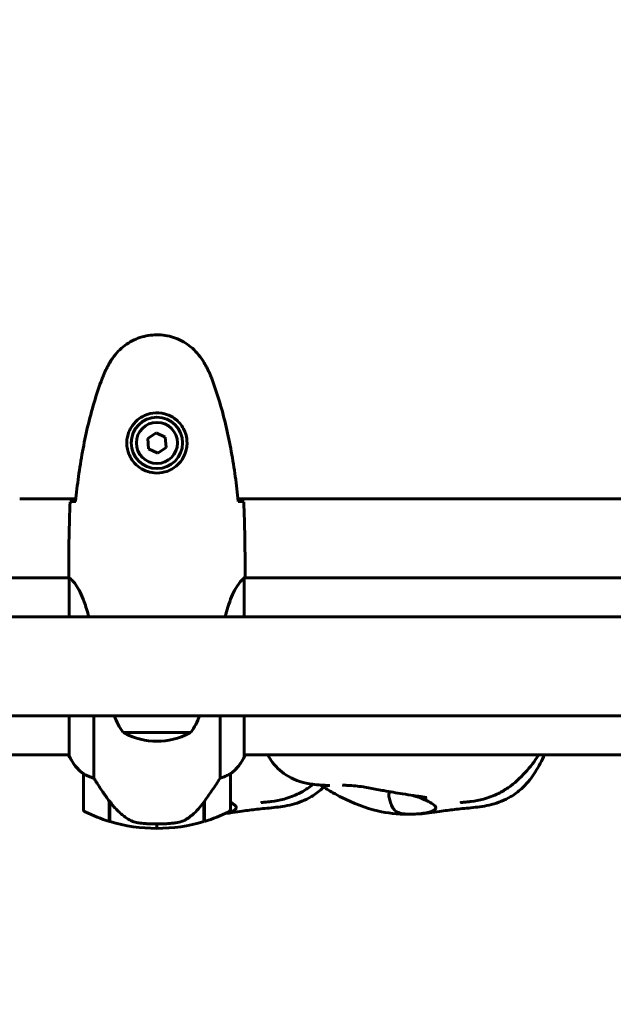
# Model space of a CAD drawing. Units: millimetres. Extents: x 9684 to 23159, y 4430 to 18654.
# Drawn here: x 16295 to 16497, y 8742 to 9077 of the extents above; entities that cross this region are included whole.
import ezdxf

# ---------------------------------------------------------------- set-up
doc = ezdxf.new("R2010")
doc.units = ezdxf.units.MM
doc.header["$LTSCALE"] = 100
doc.layers.add('Widoczne (ISO)', color=7, linetype='Continuous', lineweight=60)
doc.layers.add('Wymiar (ISO)', color=7, linetype='Continuous', lineweight=18, true_color=0x00803f)
doc.styles.add('Tekst etykiety (ISO)', font='tahoma.ttf')
doc.dimstyles.new('Domyślne (ISO)', dxfattribs={"dimscale": 100, "dimtxt": 3.5, "dimasz": 2.5, "dimexe": 3.175, "dimexo": 0, "dimgap": 0.762, "dimtad": 1, "dimtoh": 1, "dimdec": 0, "dimrnd": 1e-08, "dimzin": 0, "dimtxsty": 'Tekst etykiety (ISO)', "dimcen": 0.09, "dimdle": 10, "dimclrd": 256, "dimclre": 256, "dimclrt": 256, "dimadec": 0, "dimazin": 0, "dimtfac": 0.714286, "dimtdec": 0, "dimtmove": 0, "dimatfit": 3, "dimfxl": 1, "dimtolj": 1, "dimtzin": 0, "dimlwd": -1, "dimlwe": -1, "dimarcsym": 0})

# ---------------------------------------------------------------- blocks, each defined once
blk = doc.blocks.new('*D6')
at = {"layer": 'Defpoints', "color": 0, "transparency": 16777216}
for p in [(16661.42, 12777.1), (16244.38, 5957.5), (22841.48, 5957.5)]:
    blk.add_point(p, dxfattribs=at)
at = {"layer": 'Wymiar (ISO)', "transparency": 16777216}
for p, q in [((16661.42, 12777.1), (23158.98, 12777.1)), ((22841.48, 12527.1), (22841.48, 6207.5)), ((16244.38, 5957.5), (23158.98, 5957.5))]:
    blk.add_line(p, q, dxfattribs=at)
for points in [[(22799.81, 12527.1), (22883.14, 12527.1), (22841.48, 12777.1)], [(22799.81, 6207.5), (22883.14, 6207.5), (22841.48, 5957.5)]]:
    blk.add_solid(points, dxfattribs=at)
at = {"layer": 'Wymiar (ISO)', "transparency": 16777216, "insert": (22399.29, 9367.3), "char_height": 350, "attachment_point": 2, "rotation": 90, "style": 'Tekst etykiety (ISO)'}
blk.add_mtext('\\A1;6820', dxfattribs=at)
blk = doc.blocks.new('*D8')
at = {"layer": 'Defpoints', "color": 0, "transparency": 16777216}
for p in [(16661.42, 11293.95), (10131.42, 7793.1), (14311.42, 7793.1)]:
    blk.add_point(p, dxfattribs=at)
at = {"layer": 'Wymiar (ISO)', "transparency": 16777216}
for p, q in [((16661.42, 11293.95), (9813.92, 11293.95)), ((10131.42, 11043.95), (10131.42, 8043.1)), ((14311.42, 7793.1), (9813.92, 7793.1))]:
    blk.add_line(p, q, dxfattribs=at)
for points in [[(10089.75, 11043.95), (10173.09, 11043.95), (10131.42, 11293.95)], [(10089.75, 8043.1), (10173.09, 8043.1), (10131.42, 7793.1)]]:
    blk.add_solid(points, dxfattribs=at)
at = {"layer": 'Wymiar (ISO)', "transparency": 16777216, "insert": (9690.65, 9543.52), "char_height": 350, "attachment_point": 2, "rotation": 90, "style": 'Tekst etykiety (ISO)'}
blk.add_mtext('\\A1;3501', dxfattribs=at)
blk = doc.blocks.new('*D9')
at = {"layer": 'Defpoints', "color": 0, "transparency": 16777216}
for p in [(13056.82, 9826.2), (19713.29, 9092.5), (19713.29, 4747.23)]:
    blk.add_point(p, dxfattribs=at)
at = {"layer": 'Wymiar (ISO)', "transparency": 16777216}
for p, q in [((13056.82, 9826.2), (13056.82, 4429.73)), ((19713.29, 9092.5), (19713.29, 4429.73)), ((13306.82, 4747.23), (19463.29, 4747.23))]:
    blk.add_line(p, q, dxfattribs=at)
for points in [[(13306.82, 4788.89), (13306.82, 4705.56), (13056.82, 4747.23)], [(19463.29, 4788.89), (19463.29, 4705.56), (19713.29, 4747.23)]]:
    blk.add_solid(points, dxfattribs=at)
at = {"layer": 'Wymiar (ISO)', "transparency": 16777216, "insert": (16385.06, 5187.29), "char_height": 350, "attachment_point": 2, "style": 'Tekst etykiety (ISO)'}
blk.add_mtext('\\A1;6656', dxfattribs=at)

msp = doc.modelspace()

# ---------------------------------------------------------------- linework, layer by layer
at = {"layer": 'Widoczne (ISO)'}
for p, q in [((16341.15, 8936.95), (16338.29, 8935)), ((16338.29, 8935), (16338.56, 8931.54)), ((16344.28, 8935.46), (16341.15, 8936.95)), ((16344.54, 8932), (16344.28, 8935.46)), ((16338.56, 8931.54), (16341.68, 8930.05)), ((16341.68, 8930.05), (16344.54, 8932)), ((16294.7, 8914.5), (16313.82, 8914.5)), ((16369.01, 8914.5), (16953.82, 8914.5)), ((16371.51, 8892.47), (16371.42, 8892.47)), ((16371.51, 8887.65), (16371.51, 8892.47)), ((16311.5, 8887.65), (16266.01, 8887.65)), ((16311.42, 8889.95), (16311.42, 8888.2)), ((16311.51, 8887.6), (16311.51, 8874.35)), ((16631.51, 8887.65), (16371.27, 8887.65)), ((16371.42, 8889.95), (16371.42, 8888.2)), ((16371.14, 8874.35), (16371.14, 8887.36)), ((17054.79, 8874.35), (16271.31, 8874.35)), ((17054.79, 8840.65), (16271.31, 8840.65)), ((16311.51, 8840.65), (16311.51, 8827.09)), ((16319.93, 8819.44), (16319.93, 8840.65)), ((16362.9, 8840.65), (16362.9, 8819.44)), ((16371.14, 8826.8), (16371.14, 8840.65)), ((16329.92, 8835), (16352.92, 8835)), ((16311.51, 8827.35), (16266.01, 8827.35)), ((16631.7, 8827.35), (16371.14, 8827.35)), ((16371.33, 8827.09), (16371.33, 8827.35)), ((16316.42, 8820.85), (16316.42, 8808.85)), ((16366.42, 8808.85), (16366.42, 8820.85)), ((16325.22, 8811.55), (16325.22, 8811.74)), ((16325.22, 8804.74), (16325.22, 8811.55)), ((16325.22, 8811.47), (16325.41, 8811.47)), ((16325.22, 8810.98), (16325.42, 8810.98)), ((16325.42, 8810.76), (16325.22, 8810.76)), ((16325.42, 8804.68), (16325.42, 8811.46)), ((16357.42, 8811.27), (16357.42, 8804.68)), ((16357.42, 8810.98), (16357.62, 8810.98)), ((16357.62, 8810.76), (16357.42, 8810.76)), ((16357.56, 8811.47), (16357.62, 8811.47)), ((16357.62, 8811.55), (16357.62, 8804.74)), ((16325.22, 8810.24), (16325.42, 8810.24)), ((16325.22, 8810.18), (16325.42, 8810.18)), ((16325.42, 8809.91), (16325.22, 8809.91)), ((16325.22, 8809.8), (16325.42, 8809.8)), ((16357.42, 8810.24), (16357.62, 8810.24)), ((16357.42, 8810.18), (16357.62, 8810.18)), ((16357.62, 8809.91), (16357.42, 8809.91)), ((16357.42, 8809.8), (16357.62, 8809.8)), ((16341.42, 8803.85), (16341.42, 8802.35)), ((16341.42, 8802.35), (16341.42, 8803.85))]:
    msp.add_line(p, q, dxfattribs=at)
for radius in [8.75, 7]:
    msp.add_circle((16341.42, 8933.5), radius, dxfattribs=at)
for centre, radius, start, end in [((16347.42, 8847.8), 21.69, 199.2557, 216.1797), ((16335.41, 8847.8), 21.69, 323.8203, 340.7443), ((16330.92, 8835.59), 1, 216.4997, 242.2377), ((16341.42, 8855.54), 23.54, 242.2377, 297.7623), ((16351.92, 8835.59), 1, 297.7623, 323.5003), ((16326.13, 8833.59), 16, 203.9755, 232.6307), ((16326.13, 8833.59), 16, 205.9828, 232.6307), ((16356.71, 8833.59), 16, 307.3693, 336.0245), ((16356.71, 8833.59), 16, 307.3693, 334.0172), ((16370.64, 8826.8), 0.5, 334.0172, 0), ((16370.92, 8826.8), 0.5, 35.3151, 63.6624), ((16317.42, 8820.85), 1, 178.5824, 180), ((16365.42, 8820.85), 1, 0, 1.4176), ((16317.42, 8808.85), 1, 180, 244.1852), ((16341.42, 8858.46), 56.11, 244.1852, 253.2199), ((16341.42, 8858.46), 56.11, 286.7801, 295.8148), ((16365.42, 8808.85), 1, 295.8148, 0), ((16341.42, 8858.46), 56.11, 253.433, 270), ((16341.42, 8858.46), 56.11, 270, 286.567)]:
    msp.add_arc(centre, radius, start, end, dxfattribs=at)
msp.add_ellipse((16325.87, 8813.06), major_axis=(-8.81, 12.43), ratio=0.085302, start_param=1.617054, end_param=1.638925, dxfattribs=at)
for points, knots in [([(16357.49, 8960.8), (16356.94, 8961.74), (16356.32, 8962.64), (16354.97, 8964.29), (16354.25, 8965.03), (16352.72, 8966.37), (16351.91, 8966.97), (16350.22, 8968.03), (16349.34, 8968.49), (16347.54, 8969.24), (16346.62, 8969.55), (16344.73, 8970), (16343.76, 8970.15), (16341.83, 8970.3), (16340.87, 8970.3), (16338.96, 8970.14), (16337.99, 8969.98), (16336.11, 8969.51), (16335.19, 8969.2), (16333.41, 8968.44), (16332.55, 8967.99), (16330.89, 8966.95), (16330.09, 8966.35), (16328.6, 8965.04), (16327.91, 8964.33), (16326.55, 8962.69), (16325.91, 8961.76), (16325.35, 8960.8)], [0, 0, 0, 0, 0.309737, 0.309737, 0.601073, 0.601073, 0.885288, 0.885288, 1.162586, 1.162586, 1.437627, 1.437627, 1.709863, 1.709863, 1.980965, 1.980965, 2.253779, 2.253779, 2.525671, 2.525671, 2.801201, 2.801201, 3.078831, 3.078831, 3.362527, 3.362527, 3.680704, 3.680704, 3.680704, 3.680704]), ([(16325.35, 8960.8), (16325.15, 8960.45), (16324.96, 8960.1), (16324.58, 8959.4), (16324.39, 8959.04), (16324.03, 8958.32), (16323.86, 8957.96), (16323.52, 8957.23), (16323.36, 8956.86), (16323.05, 8956.12), (16322.9, 8955.74), (16322.76, 8955.37)], [0, 0, 0, 0, 0.1171077, 0.1171077, 0.2342154, 0.2342154, 0.351323, 0.351323, 0.4684307, 0.4684307, 0.5855384, 0.5855384, 0.5855384, 0.5855384]), ([(16360.08, 8955.37), (16359.94, 8955.74), (16359.79, 8956.12), (16359.48, 8956.86), (16359.32, 8957.23), (16358.98, 8957.96), (16358.81, 8958.32), (16358.45, 8959.04), (16358.26, 8959.4), (16357.88, 8960.1), (16357.68, 8960.45), (16357.49, 8960.8)], [0, 0, 0, 0, 0.1171077, 0.1171077, 0.2342154, 0.2342154, 0.351323, 0.351323, 0.4684307, 0.4684307, 0.5855384, 0.5855384, 0.5855384, 0.5855384]), ([(16322.76, 8955.37), (16321.75, 8952.69), (16320.85, 8949.98), (16319.22, 8944.5), (16318.49, 8941.73), (16317.18, 8936.16), (16316.6, 8933.36), (16315.58, 8927.73), (16315.13, 8924.9), (16314.35, 8919.25), (16314.02, 8916.42), (16313.73, 8913.59)], [0, 0, 0, 0, 0.849868, 0.849868, 1.699736, 1.699736, 2.549604, 2.549604, 3.399472, 3.399472, 4.249236, 4.249236, 4.249236, 4.249236]), ([(16369.11, 8913.59), (16368.82, 8916.42), (16368.48, 8919.25), (16367.7, 8924.9), (16367.26, 8927.73), (16366.23, 8933.36), (16365.66, 8936.16), (16364.35, 8941.73), (16363.62, 8944.5), (16361.99, 8949.98), (16361.08, 8952.69), (16360.08, 8955.37)], [5.523572, 5.523572, 5.523572, 5.523572, 6.373336, 6.373336, 7.223204, 7.223204, 8.073072, 8.073072, 8.92294, 8.92294, 9.772808, 9.772808, 9.772808, 9.772808]), ([(16351.66, 8933.13), (16351.64, 8932.44), (16351.54, 8931.78), (16351.15, 8930.11), (16350.76, 8929.16), (16349.94, 8927.78), (16349.61, 8927.31), (16348.49, 8925.99), (16347.6, 8925.23), (16345.8, 8924.19), (16344.99, 8923.85), (16342.97, 8923.3), (16341.73, 8923.18), (16339.48, 8923.38), (16338.49, 8923.63), (16336.58, 8924.4), (16335.7, 8924.94), (16334.13, 8926.22), (16333.46, 8926.97), (16332.59, 8928.26), (16332.31, 8928.76), (16331.84, 8929.8), (16331.65, 8930.35), (16331.33, 8931.55), (16331.22, 8932.23), (16331.12, 8934.05), (16331.24, 8935.24), (16331.83, 8937.23), (16332.18, 8938.02), (16333.21, 8939.74), (16333.96, 8940.62), (16335.55, 8941.96), (16336.36, 8942.47), (16338.42, 8943.39), (16339.75, 8943.7), (16342.39, 8943.79), (16343.75, 8943.57), (16346.25, 8942.64), (16347.44, 8941.9), (16349.51, 8939.97), (16350.37, 8938.7), (16351.36, 8936.26), (16351.6, 8935.13), (16351.67, 8933.73), (16351.67, 8933.43), (16351.66, 8933.13)], [-6.909916, -6.909916, -6.909916, -6.909916, -6.678187, -6.678187, -6.307421, -6.307421, -6.099272, -6.099272, -5.691755, -5.691755, -5.410793, -5.410793, -5.04443, -5.04443, -4.733913, -4.733913, -4.389128, -4.389128, -4.031248, -4.031248, -3.824879, -3.824879, -3.618512, -3.618512, -3.383004, -3.383004, -3.001582, -3.001582, -2.738223, -2.738223, -2.395647, -2.395647, -2.112934, -2.112934, -1.715272, -1.715272, -1.315068, -1.315068, -0.909692, -0.909692, -0.460238, -0.460238, -0.101058, -0.101058, 0, 0, 0, 0]), ([(16311.88, 8913.5), (16312.11, 8913.52), (16312.42, 8913.54), (16313.01, 8913.56), (16313.23, 8913.57), (16313.47, 8913.58)], [34.7828406, 34.7828406, 34.7828406, 34.7828406, 35.3783959, 35.3783959, 35.6691337, 35.6691337, 35.6691337, 35.6691337]), ([(16369.37, 8913.58), (16369.61, 8913.57), (16369.82, 8913.56), (16370.42, 8913.54), (16370.73, 8913.52), (16370.95, 8913.5)], [9.0036319, 9.0036319, 9.0036319, 9.0036319, 9.2941564, 9.2941564, 9.8897117, 9.8897117, 9.8897117, 9.8897117]), ([(16311.51, 8887.6), (16311.45, 8887.87), (16311.42, 8888.07), (16311.42, 8888.19), (16311.42, 8888.19), (16311.42, 8888.2)], [2.9230718, 2.9230718, 2.9230718, 2.9230718, 3.1347187, 3.1347187, 3.136385, 3.136385, 3.136385, 3.136385]), ([(16311.51, 8887.6), (16311.66, 8887.5), (16311.97, 8887.34), (16312.81, 8886.57), (16313.28, 8886.03), (16314.78, 8883.83), (16315.79, 8881.81), (16317.22, 8877.92), (16317.75, 8876.21), (16318.2, 8874.35)], [0.437394, 0.437394, 0.437394, 0.437394, 1.335665, 1.335665, 2.108644, 2.108644, 3.44936, 3.44936, 4.299254, 4.299254, 4.299254, 4.299254]), ([(16371.14, 8887.28), (16371.17, 8887.36), (16371.19, 8887.42), (16371.24, 8887.57), (16371.27, 8887.64), (16371.31, 8887.78), (16371.33, 8887.83), (16371.36, 8887.93), (16371.38, 8887.97), (16371.39, 8888.02), (16371.4, 8888.04), (16371.41, 8888.09), (16371.42, 8888.1), (16371.42, 8888.2)], [9.0270792, 9.0270792, 9.0270792, 9.0270792, 9.1268237, 9.1268237, 9.259591, 9.259591, 9.3923584, 9.3923584, 9.5251257, 9.5251257, 9.5915094, 9.5915094, 9.6578931, 9.6578931, 9.6578931, 9.6578931]), ([(16371.34, 8887.65), (16371.39, 8887.89), (16371.42, 8888.08), (16371.42, 8888.19), (16371.42, 8888.19), (16371.42, 8888.2)], [2.936644, 2.936644, 2.936644, 2.936644, 3.1347187, 3.1347187, 3.136385, 3.136385, 3.136385, 3.136385]), ([(16364.64, 8874.35), (16364.92, 8875.51), (16365.23, 8876.61), (16366.38, 8880.23), (16367.3, 8882.3), (16368.95, 8885.26), (16369.66, 8886.17), (16370.59, 8887.12), (16370.89, 8887.32), (16371.09, 8887.45)], [1.771666, 1.771666, 1.771666, 1.771666, 2.198537, 2.198537, 3.266815, 3.266815, 4.24236, 4.24236, 4.896886, 4.896886, 4.896886, 4.896886]), ([(16371.14, 8887.38), (16371.14, 8887.38), (16371.14, 8887.38), (16371.14, 8887.39), (16371.14, 8887.4), (16371.14, 8887.41), (16371.14, 8887.41), (16371.13, 8887.44), (16371.13, 8887.45), (16371.11, 8887.46), (16371.1, 8887.46), (16371.09, 8887.45), (16371.09, 8887.45), (16371.09, 8887.45)], [-0.6769435, -0.6769435, -0.6769435, -0.6769435, -0.6754271, -0.6754271, -0.6691157, -0.6691157, -0.6591481, -0.6591481, -0.6186601, -0.6186601, -0.5430404, -0.5430404, -0.5428072, -0.5428072, -0.5428072, -0.5428072]), ([(16400.17, 8816.97), (16400.17, 8816.97), (16400.16, 8816.97), (16400.14, 8816.97), (16400.1, 8816.97), (16399.98, 8816.97), (16399.89, 8816.97), (16399.58, 8816.98), (16399.31, 8816.99), (16398.47, 8817.01), (16397.87, 8817.04), (16396.31, 8817.14), (16395.34, 8817.23), (16391.53, 8817.77), (16388.62, 8818.59), (16384.07, 8821.26), (16382.25, 8822.91), (16380.19, 8825.59), (16379.62, 8826.46), (16379.11, 8827.35)], [13.367316, 13.367316, 13.367316, 13.367316, 13.389538, 13.389538, 13.436542, 13.436542, 13.483698, 13.483698, 13.578861, 13.578861, 13.766425, 13.766425, 14.067853, 14.067853, 14.947159, 14.947159, 15.655705, 15.655705, 15.964332, 15.964332, 15.964332, 15.964332]), ([(16473.32, 8827.35), (16473.23, 8827.14), (16473.13, 8826.92), (16472.1, 8824.67), (16471.02, 8822.68), (16468.54, 8819.01), (16467.11, 8817.3), (16464.4, 8814.83), (16463.2, 8813.93), (16459.86, 8811.92), (16457.57, 8811.03), (16453.17, 8809.92), (16451.03, 8809.64), (16447.01, 8809.22), (16445.11, 8809.06), (16441.65, 8808.68), (16440.15, 8808.47), (16437.33, 8808.05), (16436.19, 8807.87), (16433.88, 8807.57), (16432.72, 8807.45), (16429.97, 8807.22), (16428.36, 8807.16), (16423.33, 8807.18), (16419.89, 8807.54), (16412.33, 8809.28), (16408.24, 8810.89), (16403.34, 8813.38), (16402.32, 8813.93), (16400.67, 8814.88), (16400.02, 8815.26), (16398.81, 8816.01), (16398.23, 8816.37), (16397.5, 8816.83), (16397.29, 8816.97), (16397.1, 8817.09)], [2.368309, 2.368309, 2.368309, 2.368309, 2.438332, 2.438332, 3.113776, 3.113776, 3.774224, 3.774224, 4.22526, 4.22526, 4.963987, 4.963987, 5.674002, 5.674002, 6.439544, 6.439544, 7.140491, 7.140491, 7.522843, 7.522843, 7.87225, 7.87225, 8.353409, 8.353409, 9.380574, 9.380574, 10.681522, 10.681522, 11.029503, 11.029503, 11.254503, 11.254503, 11.466974, 11.466974, 11.55913, 11.55913, 11.55913, 11.55913]), ([(16471.38, 8827.35), (16470.04, 8825.27), (16468.53, 8823.26), (16465.11, 8819.49), (16463.16, 8817.7), (16459.92, 8815.48), (16458.82, 8814.83), (16456.05, 8813.44), (16454.3, 8812.79), (16451.14, 8811.93), (16449.67, 8811.67), (16447.93, 8811.45), (16447.46, 8811.4), (16446.35, 8811.29), (16445.8, 8811.25), (16445.08, 8811.18), (16444.87, 8811.16), (16444.79, 8811.15), (16444.78, 8811.14), (16444.78, 8811.14)], [2.795158, 2.795158, 2.795158, 2.795158, 3.656412, 3.656412, 4.467679, 4.467679, 4.847583, 4.847583, 5.398373, 5.398373, 5.887903, 5.887903, 6.09039, 6.09039, 6.427731, 6.427731, 6.756205, 6.756205, 6.831681, 6.831681, 6.831681, 6.831681]), ([(16316.42, 8820.87), (16316.42, 8820.87), (16316.42, 8820.88), (16316.43, 8820.89), (16316.44, 8820.89), (16316.54, 8820.86), (16316.6, 8820.84), (16316.76, 8820.77), (16316.86, 8820.72), (16316.98, 8820.65)], [0, 0, 0, 0, 0.0892681, 0.0892681, 0.2434802, 0.2434802, 0.344433, 0.344433, 0.4329441, 0.4329441, 0.4329441, 0.4329441]), ([(16316.98, 8820.65), (16317.31, 8820.48), (16317.71, 8820.28), (16318.68, 8819.86), (16319.29, 8819.64), (16319.93, 8819.44)], [0, 0, 0, 0, 0.2028161, 0.2028161, 0.4461333, 0.4461333, 0.4461333, 0.4461333]), ([(16362.9, 8819.44), (16363.41, 8819.6), (16363.89, 8819.77), (16364.92, 8820.18), (16365.44, 8820.43), (16365.85, 8820.65)], [0.0001663, 0.0001663, 0.0001663, 0.0001663, 0.190884, 0.190884, 0.4484016, 0.4484016, 0.4484016, 0.4484016]), ([(16365.85, 8820.65), (16365.96, 8820.71), (16366.1, 8820.78), (16366.35, 8820.89), (16366.39, 8820.89), (16366.41, 8820.88), (16366.42, 8820.88), (16366.42, 8820.88), (16366.42, 8820.87), (16366.42, 8820.87)], [0, 0, 0, 0, 0.0649331, 0.0649331, 0.1383366, 0.1383366, 0.1704192, 0.1704192, 0.1962839, 0.1962839, 0.1962839, 0.1962839]), ([(16319.93, 8819.44), (16320.13, 8819.14), (16320.34, 8818.81), (16321.28, 8817.34), (16322.11, 8816.06), (16323.71, 8813.7), (16324.47, 8812.61), (16325.22, 8811.55)], [-2.553905, -2.553905, -2.553905, -2.553905, -2.410923, -2.410923, -1.933986, -1.933986, -1.54469, -1.54469, -1.54469, -1.54469]), ([(16357.42, 8811.27), (16358.34, 8812.57), (16359.27, 8813.91), (16360.63, 8815.93), (16361.09, 8816.63), (16362.03, 8818.07), (16362.49, 8818.79), (16362.9, 8819.44)], [0, 0, 0, 0, 0.481827, 0.481827, 0.74882, 0.74882, 1.050013, 1.050013, 1.050013, 1.050013]), ([(16394.61, 8817.34), (16394.1, 8816.94), (16393.58, 8816.56), (16392.01, 8815.48), (16390.91, 8814.83), (16388.14, 8813.44), (16386.39, 8812.79), (16383.24, 8811.93), (16381.76, 8811.67), (16380.02, 8811.45), (16379.55, 8811.4), (16378.44, 8811.29), (16377.9, 8811.25), (16377.17, 8811.18), (16376.96, 8811.16), (16376.88, 8811.15), (16376.87, 8811.14), (16376.87, 8811.14)], [4.270553, 4.270553, 4.270553, 4.270553, 4.467679, 4.467679, 4.847583, 4.847583, 5.398373, 5.398373, 5.887903, 5.887903, 6.09039, 6.09039, 6.427731, 6.427731, 6.756205, 6.756205, 6.831681, 6.831681, 6.831681, 6.831681]), ([(16398.19, 8816.4), (16398, 8816.21), (16397.8, 8816.02), (16396.49, 8814.83), (16395.29, 8813.93), (16391.96, 8811.92), (16389.66, 8811.03), (16385.26, 8809.92), (16383.12, 8809.64), (16379.11, 8809.22), (16377.2, 8809.06), (16373.74, 8808.68), (16372.25, 8808.47), (16369.42, 8808.05), (16368.28, 8807.87), (16366.34, 8807.62), (16365.58, 8807.53), (16364.81, 8807.46)], [3.691569, 3.691569, 3.691569, 3.691569, 3.774224, 3.774224, 4.22526, 4.22526, 4.963987, 4.963987, 5.674002, 5.674002, 6.439544, 6.439544, 7.140491, 7.140491, 7.522843, 7.522843, 7.75629, 7.75629, 7.75629, 7.75629]), ([(16433.32, 8812.82), (16433.32, 8812.82), (16433.28, 8812.82), (16433.14, 8812.85), (16433.01, 8812.87), (16432.66, 8812.93), (16432.43, 8812.96), (16431.81, 8813.06), (16431.39, 8813.13), (16430.29, 8813.3), (16429.55, 8813.41), (16427.59, 8813.7), (16426.31, 8813.9), (16422.94, 8814.44), (16420.8, 8814.8), (16417.11, 8815.48), (16415.5, 8815.81), (16413.19, 8816.21), (16412.41, 8816.34), (16410.71, 8816.59), (16409.82, 8816.71), (16408.05, 8816.9), (16407.2, 8816.95), (16405.93, 8817.01), (16405.43, 8817.01), (16404.82, 8817.02), (16404.63, 8817.01), (16404.55, 8817.01), (16404.55, 8817.01), (16404.55, 8817.01)], [2.92431, 2.92431, 2.92431, 2.92431, 3.000627, 3.000627, 3.095176, 3.095176, 3.208589, 3.208589, 3.367575, 3.367575, 3.614012, 3.614012, 4.012596, 4.012596, 4.658206, 4.658206, 5.138458, 5.138458, 5.399497, 5.399497, 5.750122, 5.750122, 6.18686, 6.18686, 6.509543, 6.509543, 6.683679, 6.683679, 6.714207, 6.714207, 6.714207, 6.714207]), ([(16436.35, 8809.27), (16436.31, 8809.1), (16436.2, 8808.93), (16435.7, 8808.49), (16435.19, 8808.23), (16433.93, 8807.83), (16433.28, 8807.67), (16431.88, 8807.45), (16431.16, 8807.36), (16429.67, 8807.25), (16428.91, 8807.21), (16427.35, 8807.19), (16426.57, 8807.2), (16425, 8807.33), (16424.25, 8807.45), (16422.9, 8807.99), (16422.45, 8808.38), (16421.41, 8809.6), (16420.94, 8810.89), (16420.48, 8812.57), (16420.37, 8813.14), (16420.35, 8814.01), (16420.42, 8814.32), (16420.67, 8814.65), (16420.78, 8814.73), (16420.9, 8814.79)], [-5.878729, -5.878729, -5.878729, -5.878729, -5.679707, -5.679707, -5.350414, -5.350414, -5.097972, -5.097972, -4.878211, -4.878211, -4.668342, -4.668342, -4.456417, -4.456417, -4.226696, -4.226696, -3.979241, -3.979241, -3.379149, -3.379149, -3.029787, -3.029787, -2.740776, -2.740776, -2.604776, -2.604776, -2.604776, -2.604776]), ([(16325.41, 8811.47), (16325.76, 8810.98), (16326.12, 8810.51), (16326.88, 8809.6), (16327.28, 8809.17), (16328.1, 8808.33), (16328.52, 8807.93), (16329.38, 8807.17), (16329.82, 8806.81), (16330.73, 8806.12), (16331.2, 8805.8), (16331.67, 8805.5)], [0, 0, 0, 0, 0.1751235, 0.1751235, 0.3502469, 0.3502469, 0.5253704, 0.5253704, 0.7004938, 0.7004938, 0.8756173, 0.8756173, 0.8756173, 0.8756173]), ([(16351.85, 8805.71), (16352.37, 8806.07), (16352.87, 8806.46), (16354.93, 8808.18), (16356.29, 8809.68), (16357.42, 8811.27)], [0.5724832, 0.5724832, 0.5724832, 0.5724832, 0.6422282, 0.6422282, 0.8608733, 0.8608733, 0.8608733, 0.8608733]), ([(16366.42, 8811.26), (16366.46, 8811.23), (16366.5, 8811.21), (16367.21, 8810.81), (16367.73, 8810.44), (16368.36, 8809.81), (16368.5, 8809.54), (16368.44, 8809.27)], [-0.6787633, -0.6787633, -0.6787633, -0.6787633, -0.6570945, -0.6570945, -0.3128801, -0.3128801, 0, 0, 0, 0]), ([(16428.44, 8813.58), (16428.57, 8813.54), (16428.7, 8813.5), (16429.86, 8813.14), (16430.87, 8812.8), (16432.82, 8812.03), (16433.72, 8811.6), (16435.11, 8810.81), (16435.64, 8810.44), (16436.27, 8809.81), (16436.4, 8809.54), (16436.35, 8809.27)], [-1.442358, -1.442358, -1.442358, -1.442358, -1.396753, -1.396753, -1.038649, -1.038649, -0.657095, -0.657095, -0.31288, -0.31288, 0, 0, 0, 0]), ([(16368.44, 8809.27), (16368.41, 8809.1), (16368.29, 8808.93), (16367.8, 8808.49), (16367.28, 8808.23), (16366.19, 8807.88), (16365.75, 8807.77), (16365.27, 8807.67)], [-5.8787292, -5.8787292, -5.8787292, -5.8787292, -5.6797072, -5.6797072, -5.3504141, -5.3504141, -5.1731471, -5.1731471, -5.1731471, -5.1731471]), ([(16331.67, 8805.5), (16331.91, 8805.35), (16332.15, 8805.22), (16332.66, 8804.96), (16332.92, 8804.85), (16333.46, 8804.64), (16333.73, 8804.55), (16334.29, 8804.4), (16334.58, 8804.33), (16335.15, 8804.22), (16335.44, 8804.18), (16335.73, 8804.15)], [0, 0, 0, 0, 0.0831461, 0.0831461, 0.1662923, 0.1662923, 0.2494384, 0.2494384, 0.3325845, 0.3325845, 0.4157306, 0.4157306, 0.4157306, 0.4157306]), ([(16335.73, 8804.15), (16335.9, 8804.13), (16336.09, 8804.11), (16336.62, 8804.06), (16336.98, 8804.03), (16337.78, 8803.97), (16338.21, 8803.94), (16339.17, 8803.89), (16339.67, 8803.88), (16340.6, 8803.85), (16341.01, 8803.85), (16341.42, 8803.85), (16341.69, 8803.85), (16341.96, 8803.85), (16342.65, 8803.86), (16343.06, 8803.87), (16343.66, 8803.9), (16343.88, 8803.91), (16344.47, 8803.94), (16344.83, 8803.96), (16345.42, 8804), (16345.67, 8804.02), (16346.26, 8804.07), (16346.57, 8804.1), (16347.11, 8804.15), (16347.34, 8804.18), (16347.65, 8804.21), (16347.74, 8804.22), (16347.83, 8804.23)], [6.914575, 6.914575, 6.914575, 6.914575, 7.025602, 7.025602, 7.185634, 7.185634, 7.334276, 7.334276, 7.470354, 7.470354, 7.570079, 7.570079, 7.570079, 7.635772, 7.635772, 7.74088, 7.74088, 7.801274, 7.801274, 7.91791, 7.91791, 8.016058, 8.016058, 8.170389, 8.170389, 8.327265, 8.327265, 8.406835, 8.406835, 8.406835, 8.406835]), ([(16351.85, 8805.71), (16351.3, 8805.33), (16350.69, 8805.01), (16349.33, 8804.5), (16348.6, 8804.33), (16347.83, 8804.23)], [0, 0, 0, 0, 0.2223532, 0.2223532, 0.4551306, 0.4551306, 0.4551306, 0.4551306])]:
    msp.add_open_spline(points, degree=3, knots=knots, dxfattribs=at)
for points in [[(16311.88, 8913.5), (16311.5, 8905.4), (16311.42, 8897.43), (16311.42, 8889.95)], [(16311.42, 8889.95), (16311.42, 8897.43), (16311.5, 8905.4), (16311.88, 8913.5)], [(16313.47, 8913.58), (16313.56, 8913.59), (16313.66, 8913.59), (16313.76, 8913.59)], [(16369.08, 8913.59), (16369.18, 8913.59), (16369.28, 8913.59), (16369.37, 8913.58)], [(16371.42, 8889.95), (16371.42, 8897.43), (16371.34, 8905.4), (16370.95, 8913.5)], [(16370.95, 8913.5), (16371.34, 8905.4), (16371.42, 8897.43), (16371.42, 8889.95)], [(16371.14, 8887.38), (16371.14, 8887.37), (16371.14, 8887.37), (16371.14, 8887.36)], [(16312.09, 8825.92), (16311.78, 8826.38), (16311.48, 8826.86), (16311.2, 8827.35)], [(16357.62, 8807.29), (16357.55, 8807.3), (16357.48, 8807.3), (16357.42, 8807.31)], [(16357.62, 8807.19), (16357.55, 8807.19), (16357.49, 8807.19), (16357.42, 8807.19)]]:
    msp.add_open_spline(points, degree=3, dxfattribs=at)

# ---------------------------------------------------------------- dimensions: what is measured, and where the dimension line sits
at = {"layer": 'Wymiar (ISO)'}
for base, p1, p2, picture, middle in [((22841.48, 5957.5), (16661.42, 12777.1), (16244.38, 5957.5), '*D6', (22841.48, 9367.3)), ((10131.42, 7793.1), (16661.42, 11293.95), (14311.42, 7793.1), '*D8', (10131.42, 9543.52))]:
    dim = msp.add_linear_dim(base=base, p1=p1, p2=p2, angle=90, dimstyle='Domyślne (ISO)', override={"dimtoh": 0, "dimdec": 0, "dimtp": 0, "dimtm": 0, "dimtdec": 0, "dimtofl": 0, "dimatfit": 1}, dxfattribs=at)
    dim.commit()
    dim.dimension.update_dxf_attribs({"geometry": picture, "text_midpoint": middle, "dimtype": 160})
dim = msp.add_linear_dim(base=(19713.29, 4747.23), p1=(13056.82, 9826.2), p2=(19713.29, 9092.5), dimstyle='Domyślne (ISO)', override={"dimtoh": 0, "dimdec": 0, "dimtp": 0, "dimtm": 0, "dimtdec": 0, "dimtofl": 0, "dimatfit": 1}, dxfattribs=at)
dim.commit()
dim.dimension.update_dxf_attribs({"geometry": '*D9', "text_midpoint": (16385.06, 4747.23), "dimtype": 160})

doc.saveas('drawing.dxf')
